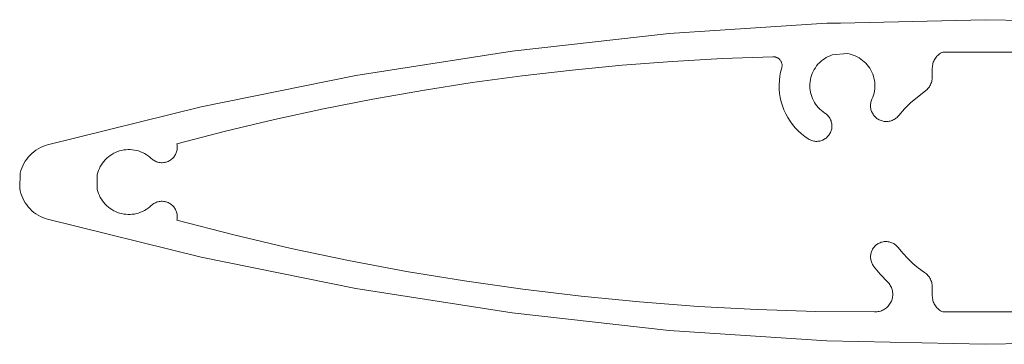
# Model space of a CAD drawing. Units: millimetres. Extents: x 127 to 3533, y 68 to 2254.
# Drawn here: x 2817 to 2873, y 2133 to 2152 of the extents above; entities that cross this region are included whole.
import ezdxf

# ---------------------------------------------------------------- set-up
doc = ezdxf.new("R2010")
doc.units = ezdxf.units.MM
doc.layers.add('Default', color=7, linetype='Continuous')

msp = doc.modelspace()

# ---------------------------------------------------------------- linework, layer by layer
at = {"layer": 'Default', "lineweight": 5, "ltscale": 5}
for p, q in [((2862.861, 2151.515), (2853.88, 2150.918)), ((2862.861, 2151.515), (2863.636, 2151.515)), ((2863.636, 2151.515), (2871.86, 2151.714)), ((2871.86, 2151.714), (2880.858, 2151.515)), ((2844.934, 2149.924), (2853.88, 2150.918)), ((2836.04, 2148.536), (2844.934, 2149.924)), ((2864.002, 2149.78), (2863.156, 2149.705)), ((2864.123, 2149.758), (2864.002, 2149.78)), ((2864.242, 2149.729), (2864.123, 2149.758)), ((2864.359, 2149.692), (2864.242, 2149.729)), ((2869.173, 2149.681), (2869.224, 2149.726)), ((2869.278, 2149.767), (2869.224, 2149.726)), ((2869.334, 2149.805), (2869.278, 2149.767)), ((2869.394, 2149.839), (2869.334, 2149.805)), ((2869.455, 2149.868), (2869.394, 2149.839)), ((2874.265, 2149.868), (2869.455, 2149.868)), ((2854.051, 2149.334), (2851.195, 2149.116)), ((2856.911, 2149.496), (2854.051, 2149.334)), ((2859.774, 2149.601), (2856.911, 2149.496)), ((2859.807, 2149.602), (2859.774, 2149.601)), ((2859.84, 2149.601), (2859.807, 2149.602)), ((2859.873, 2149.598), (2859.84, 2149.601)), ((2859.905, 2149.592), (2859.873, 2149.598)), ((2859.905, 2149.592), (2859.937, 2149.584)), ((2859.937, 2149.584), (2859.969, 2149.574)), ((2860, 2149.562), (2859.969, 2149.574)), ((2860.03, 2149.548), (2860, 2149.562)), ((2860.059, 2149.533), (2860.03, 2149.548)), ((2860.087, 2149.515), (2860.059, 2149.533)), ((2860.113, 2149.495), (2860.087, 2149.515)), ((2860.138, 2149.474), (2860.113, 2149.495)), ((2860.162, 2149.451), (2860.138, 2149.474)), ((2860.184, 2149.427), (2860.162, 2149.451)), ((2860.205, 2149.401), (2860.184, 2149.427)), ((2860.205, 2149.401), (2860.224, 2149.374)), ((2860.224, 2149.374), (2860.241, 2149.345)), ((2860.241, 2149.345), (2860.256, 2149.316)), ((2860.256, 2149.316), (2860.269, 2149.286)), ((2860.269, 2149.286), (2860.28, 2149.255)), ((2860.28, 2149.255), (2860.289, 2149.223)), ((2860.289, 2149.223), (2860.296, 2149.19)), ((2860.296, 2149.19), (2860.301, 2149.158)), ((2862.348, 2149.17), (2862.271, 2149.075)), ((2862.432, 2149.259), (2862.348, 2149.17)), ((2862.522, 2149.343), (2862.432, 2149.259)), ((2862.617, 2149.42), (2862.522, 2149.343)), ((2862.717, 2149.491), (2862.617, 2149.42)), ((2862.821, 2149.555), (2862.717, 2149.491)), ((2862.821, 2149.555), (2862.929, 2149.612)), ((2863.041, 2149.662), (2862.929, 2149.612)), ((2863.156, 2149.705), (2863.041, 2149.662)), ((2864.472, 2149.647), (2864.359, 2149.692)), ((2864.583, 2149.594), (2864.472, 2149.647)), ((2864.69, 2149.535), (2864.583, 2149.594)), ((2864.793, 2149.468), (2864.69, 2149.535)), ((2864.793, 2149.468), (2864.891, 2149.395)), ((2864.891, 2149.395), (2864.984, 2149.316)), ((2864.984, 2149.316), (2865.072, 2149.231)), ((2865.072, 2149.231), (2865.154, 2149.14)), ((2868.881, 2149.156), (2868.896, 2149.222)), ((2868.896, 2149.222), (2868.917, 2149.287)), ((2868.917, 2149.287), (2868.942, 2149.35)), ((2868.942, 2149.35), (2868.97, 2149.411)), ((2868.97, 2149.411), (2869.004, 2149.47)), ((2869.004, 2149.47), (2869.04, 2149.527)), ((2869.04, 2149.527), (2869.081, 2149.582)), ((2869.081, 2149.582), (2869.126, 2149.633)), ((2869.126, 2149.633), (2869.173, 2149.681)), ((2848.343, 2148.842), (2845.497, 2148.512)), ((2851.195, 2149.116), (2848.343, 2148.842)), ((2860.223, 2148.726), (2860.179, 2148.486)), ((2860.284, 2148.962), (2860.223, 2148.726)), ((2860.292, 2148.994), (2860.284, 2148.962)), ((2860.298, 2149.026), (2860.292, 2148.994)), ((2860.302, 2149.059), (2860.298, 2149.026)), ((2860.301, 2149.158), (2860.303, 2149.125)), ((2860.304, 2149.092), (2860.302, 2149.059)), ((2860.303, 2149.125), (2860.304, 2149.092)), ((2861.984, 2148.537), (2862.027, 2148.652)), ((2862.027, 2148.652), (2862.077, 2148.764)), ((2862.077, 2148.764), (2862.135, 2148.872)), ((2862.135, 2148.872), (2862.2, 2148.976)), ((2862.2, 2148.976), (2862.271, 2149.075)), ((2865.154, 2149.14), (2865.23, 2149.043)), ((2865.23, 2149.043), (2865.299, 2148.942)), ((2865.299, 2148.942), (2865.361, 2148.837)), ((2865.361, 2148.837), (2865.417, 2148.727)), ((2865.417, 2148.727), (2865.464, 2148.615)), ((2865.464, 2148.615), (2865.505, 2148.499)), ((2868.86, 2148.954), (2868.862, 2149.022)), ((2868.86, 2148.45), (2868.86, 2148.954)), ((2868.862, 2149.022), (2868.869, 2149.089)), ((2868.869, 2149.089), (2868.881, 2149.156)), ((2827.217, 2146.755), (2836.04, 2148.536)), ((2842.659, 2148.126), (2839.829, 2147.684)), ((2845.497, 2148.512), (2842.659, 2148.126)), ((2860.15, 2148.244), (2860.139, 2148.001)), ((2860.179, 2148.486), (2860.15, 2148.244)), ((2861.892, 2148.058), (2861.888, 2147.935)), ((2861.903, 2148.18), (2861.892, 2148.058)), ((2861.922, 2148.3), (2861.903, 2148.18)), ((2861.949, 2148.42), (2861.922, 2148.3)), ((2861.984, 2148.537), (2861.949, 2148.42)), ((2865.505, 2148.499), (2865.537, 2148.381)), ((2865.537, 2148.381), (2865.562, 2148.261)), ((2865.562, 2148.261), (2865.578, 2148.14)), ((2865.587, 2148.017), (2865.578, 2148.14)), ((2868.757, 2148.008), (2868.784, 2148.068)), ((2868.784, 2148.068), (2868.807, 2148.129)), ((2868.807, 2148.129), (2868.826, 2148.192)), ((2868.826, 2148.192), (2868.84, 2148.255)), ((2868.84, 2148.255), (2868.851, 2148.32)), ((2868.851, 2148.32), (2868.858, 2148.385)), ((2868.858, 2148.385), (2868.86, 2148.45)), ((2839.829, 2147.684), (2837.007, 2147.186)), ((2860.143, 2147.758), (2860.139, 2148.001)), ((2860.165, 2147.515), (2860.143, 2147.758)), ((2860.202, 2147.274), (2860.165, 2147.515)), ((2861.888, 2147.935), (2861.893, 2147.813)), ((2861.906, 2147.691), (2861.893, 2147.813)), ((2861.927, 2147.57), (2861.906, 2147.691)), ((2861.927, 2147.57), (2861.956, 2147.451)), ((2865.541, 2147.531), (2865.509, 2147.413)), ((2865.564, 2147.651), (2865.541, 2147.531)), ((2865.564, 2147.651), (2865.58, 2147.773)), ((2865.58, 2147.773), (2865.588, 2147.895)), ((2865.588, 2147.895), (2865.587, 2148.017)), ((2868.567, 2147.743), (2867.631, 2146.998)), ((2868.612, 2147.791), (2868.567, 2147.743)), ((2868.653, 2147.842), (2868.612, 2147.791)), ((2868.653, 2147.842), (2868.691, 2147.895)), ((2868.691, 2147.895), (2868.726, 2147.95)), ((2868.726, 2147.95), (2868.757, 2148.008)), ((2837.007, 2147.186), (2834.197, 2146.633)), ((2860.256, 2147.037), (2860.202, 2147.274)), ((2860.325, 2146.803), (2860.256, 2147.037)), ((2861.956, 2147.451), (2861.993, 2147.335)), ((2861.993, 2147.335), (2862.037, 2147.221)), ((2862.09, 2147.11), (2862.037, 2147.221)), ((2862.149, 2147.002), (2862.09, 2147.11)), ((2862.215, 2146.899), (2862.149, 2147.002)), ((2865.346, 2146.897), (2865.354, 2146.956)), ((2865.354, 2146.956), (2865.365, 2147.015)), ((2865.381, 2147.072), (2865.365, 2147.015)), ((2865.4, 2147.129), (2865.381, 2147.072)), ((2865.423, 2147.184), (2865.4, 2147.129)), ((2865.47, 2147.297), (2865.423, 2147.184)), ((2865.509, 2147.413), (2865.47, 2147.297)), ((2867.631, 2146.998), (2867.279, 2146.642)), ((2818.481, 2144.587), (2827.217, 2146.755)), ((2834.197, 2146.633), (2831.397, 2146.025)), ((2860.411, 2146.575), (2860.325, 2146.803)), ((2860.411, 2146.575), (2860.511, 2146.353)), ((2862.287, 2146.801), (2862.215, 2146.899)), ((2862.367, 2146.707), (2862.287, 2146.801)), ((2862.452, 2146.619), (2862.367, 2146.707)), ((2862.543, 2146.537), (2862.452, 2146.619)), ((2862.639, 2146.461), (2862.543, 2146.537)), ((2862.739, 2146.391), (2862.639, 2146.461)), ((2862.786, 2146.359), (2862.739, 2146.391)), ((2862.786, 2146.359), (2862.831, 2146.324)), ((2865.342, 2146.837), (2865.346, 2146.897)), ((2865.342, 2146.778), (2865.342, 2146.837)), ((2865.347, 2146.718), (2865.342, 2146.778)), ((2865.347, 2146.718), (2865.355, 2146.659)), ((2865.355, 2146.659), (2865.367, 2146.601)), ((2865.383, 2146.543), (2865.367, 2146.601)), ((2865.402, 2146.487), (2865.383, 2146.543)), ((2865.425, 2146.432), (2865.402, 2146.487)), ((2865.452, 2146.379), (2865.425, 2146.432)), ((2865.482, 2146.328), (2865.452, 2146.379)), ((2867.279, 2146.642), (2866.957, 2146.259)), ((2831.397, 2146.025), (2828.61, 2145.361)), ((2860.511, 2146.353), (2860.626, 2146.139)), ((2860.626, 2146.139), (2860.756, 2145.932)), ((2860.756, 2145.932), (2860.899, 2145.735)), ((2862.831, 2146.324), (2862.874, 2146.285)), ((2862.874, 2146.285), (2862.914, 2146.244)), ((2862.951, 2146.2), (2862.914, 2146.244)), ((2862.985, 2146.155), (2862.951, 2146.2)), ((2863.017, 2146.107), (2862.985, 2146.155)), ((2863.044, 2146.057), (2863.017, 2146.107)), ((2863.069, 2146.005), (2863.044, 2146.057)), ((2863.09, 2145.952), (2863.069, 2146.005)), ((2863.108, 2145.897), (2863.09, 2145.952)), ((2863.108, 2145.897), (2863.122, 2145.842)), ((2863.122, 2145.842), (2863.132, 2145.785)), ((2865.482, 2146.328), (2865.516, 2146.278)), ((2865.516, 2146.278), (2865.553, 2146.232)), ((2865.553, 2146.232), (2865.592, 2146.187)), ((2865.592, 2146.187), (2865.635, 2146.146)), ((2865.681, 2146.107), (2865.635, 2146.146)), ((2865.728, 2146.071), (2865.681, 2146.107)), ((2865.778, 2146.038), (2865.728, 2146.071)), ((2865.83, 2146.009), (2865.778, 2146.038)), ((2865.884, 2145.984), (2865.83, 2146.009)), ((2865.94, 2145.962), (2865.884, 2145.984)), ((2865.94, 2145.962), (2865.996, 2145.944)), ((2865.996, 2145.944), (2866.054, 2145.929)), ((2866.054, 2145.929), (2866.113, 2145.919)), ((2866.113, 2145.919), (2866.172, 2145.912)), ((2866.172, 2145.912), (2866.231, 2145.909)), ((2866.231, 2145.909), (2866.291, 2145.91)), ((2866.291, 2145.91), (2866.351, 2145.915)), ((2866.351, 2145.915), (2866.41, 2145.924)), ((2866.468, 2145.937), (2866.41, 2145.924)), ((2866.525, 2145.954), (2866.468, 2145.937)), ((2866.581, 2145.974), (2866.525, 2145.954)), ((2866.636, 2145.999), (2866.581, 2145.974)), ((2866.688, 2146.026), (2866.636, 2145.999)), ((2866.688, 2146.026), (2866.739, 2146.057)), ((2866.739, 2146.057), (2866.788, 2146.092)), ((2866.788, 2146.092), (2866.834, 2146.129)), ((2866.834, 2146.129), (2866.878, 2146.17)), ((2866.878, 2146.17), (2866.919, 2146.213)), ((2866.919, 2146.213), (2866.957, 2146.259)), ((2828.61, 2145.361), (2825.837, 2144.643)), ((2860.899, 2145.735), (2861.055, 2145.549)), ((2861.055, 2145.549), (2861.224, 2145.373)), ((2861.224, 2145.373), (2861.403, 2145.208)), ((2863.033, 2145.232), (2863.059, 2145.283)), ((2863.059, 2145.283), (2863.081, 2145.335)), ((2863.081, 2145.335), (2863.101, 2145.389)), ((2863.116, 2145.444), (2863.101, 2145.389)), ((2863.128, 2145.5), (2863.116, 2145.444)), ((2863.136, 2145.557), (2863.128, 2145.5)), ((2863.132, 2145.785), (2863.139, 2145.729)), ((2863.141, 2145.614), (2863.136, 2145.557)), ((2863.139, 2145.729), (2863.142, 2145.671)), ((2863.141, 2145.614), (2863.142, 2145.671)), ((2861.594, 2145.057), (2861.403, 2145.208)), ((2861.794, 2144.918), (2861.594, 2145.057)), ((2861.844, 2144.889), (2861.794, 2144.918)), ((2861.895, 2144.863), (2861.844, 2144.889)), ((2861.895, 2144.863), (2861.947, 2144.84)), ((2861.947, 2144.84), (2862.001, 2144.821)), ((2862.001, 2144.821), (2862.056, 2144.806)), ((2862.113, 2144.794), (2862.056, 2144.806)), ((2862.169, 2144.785), (2862.113, 2144.794)), ((2862.226, 2144.781), (2862.169, 2144.785)), ((2862.283, 2144.78), (2862.226, 2144.781)), ((2862.283, 2144.78), (2862.34, 2144.783)), ((2862.34, 2144.783), (2862.397, 2144.79)), ((2862.397, 2144.79), (2862.454, 2144.8)), ((2862.454, 2144.8), (2862.509, 2144.814)), ((2862.509, 2144.814), (2862.564, 2144.832)), ((2862.564, 2144.832), (2862.617, 2144.853)), ((2862.617, 2144.853), (2862.669, 2144.878)), ((2862.669, 2144.878), (2862.719, 2144.906)), ((2862.719, 2144.906), (2862.767, 2144.937)), ((2862.767, 2144.937), (2862.813, 2144.971)), ((2862.813, 2144.971), (2862.856, 2145.008)), ((2862.856, 2145.008), (2862.897, 2145.048)), ((2862.897, 2145.048), (2862.936, 2145.09)), ((2862.936, 2145.09), (2862.971, 2145.135)), ((2862.971, 2145.135), (2863.003, 2145.183)), ((2863.003, 2145.183), (2863.033, 2145.232)), ((2817.585, 2144.097), (2817.697, 2144.192)), ((2817.697, 2144.192), (2817.816, 2144.279)), ((2817.816, 2144.279), (2817.94, 2144.358)), ((2817.94, 2144.358), (2818.07, 2144.429)), ((2818.07, 2144.429), (2818.203, 2144.491)), ((2818.203, 2144.491), (2818.341, 2144.543)), ((2818.341, 2144.543), (2818.481, 2144.587)), ((2822.242, 2144.098), (2822.351, 2144.152)), ((2822.351, 2144.152), (2822.464, 2144.198)), ((2822.579, 2144.236), (2822.464, 2144.198)), ((2822.696, 2144.267), (2822.579, 2144.236)), ((2822.816, 2144.29), (2822.696, 2144.267)), ((2822.816, 2144.29), (2822.936, 2144.306)), ((2822.936, 2144.306), (2823.057, 2144.313)), ((2823.057, 2144.313), (2823.179, 2144.312)), ((2823.179, 2144.312), (2823.3, 2144.304)), ((2823.3, 2144.304), (2823.42, 2144.287)), ((2823.42, 2144.287), (2823.539, 2144.263)), ((2823.539, 2144.263), (2823.656, 2144.231)), ((2823.771, 2144.191), (2823.656, 2144.231)), ((2823.883, 2144.144), (2823.771, 2144.191)), ((2823.992, 2144.089), (2823.883, 2144.144)), ((2825.806, 2144.133), (2825.784, 2144.08)), ((2825.806, 2144.133), (2825.825, 2144.188)), ((2825.825, 2144.188), (2825.839, 2144.243)), ((2825.837, 2144.643), (2825.849, 2144.587)), ((2825.839, 2144.243), (2825.85, 2144.3)), ((2825.849, 2144.587), (2825.857, 2144.53)), ((2825.85, 2144.3), (2825.857, 2144.357)), ((2825.857, 2144.53), (2825.861, 2144.472)), ((2825.857, 2144.357), (2825.861, 2144.415)), ((2825.861, 2144.415), (2825.861, 2144.472)), ((2817.205, 2143.649), (2817.13, 2143.522)), ((2817.289, 2143.77), (2817.205, 2143.649)), ((2817.289, 2143.77), (2817.38, 2143.886)), ((2817.38, 2143.886), (2817.479, 2143.995)), ((2817.479, 2143.995), (2817.585, 2144.097)), ((2821.681, 2143.64), (2821.607, 2143.544)), ((2821.681, 2143.64), (2821.761, 2143.732)), ((2821.761, 2143.732), (2821.848, 2143.817)), ((2821.848, 2143.817), (2821.939, 2143.897)), ((2821.939, 2143.897), (2822.036, 2143.971)), ((2822.036, 2143.971), (2822.137, 2144.038)), ((2822.137, 2144.038), (2822.242, 2144.098)), ((2824.096, 2144.028), (2823.992, 2144.089)), ((2824.197, 2143.96), (2824.096, 2144.028)), ((2824.293, 2143.885), (2824.197, 2143.96)), ((2824.383, 2143.805), (2824.293, 2143.885)), ((2824.426, 2143.766), (2824.383, 2143.805)), ((2824.472, 2143.731), (2824.426, 2143.766)), ((2824.519, 2143.699), (2824.472, 2143.731)), ((2824.569, 2143.669), (2824.519, 2143.699)), ((2824.621, 2143.644), (2824.569, 2143.669)), ((2824.674, 2143.621), (2824.621, 2143.644)), ((2824.728, 2143.603), (2824.674, 2143.621)), ((2824.784, 2143.588), (2824.728, 2143.603)), ((2824.784, 2143.588), (2824.84, 2143.576)), ((2824.897, 2143.568), (2824.84, 2143.576)), ((2824.954, 2143.564), (2824.897, 2143.568)), ((2825.012, 2143.564), (2824.954, 2143.564)), ((2825.07, 2143.568), (2825.012, 2143.564)), ((2825.07, 2143.568), (2825.127, 2143.575)), ((2825.183, 2143.586), (2825.127, 2143.575)), ((2825.239, 2143.601), (2825.183, 2143.586)), ((2825.294, 2143.619), (2825.239, 2143.601)), ((2825.347, 2143.641), (2825.294, 2143.619)), ((2825.347, 2143.641), (2825.398, 2143.667)), ((2825.398, 2143.667), (2825.448, 2143.696)), ((2825.448, 2143.696), (2825.496, 2143.728)), ((2825.496, 2143.728), (2825.542, 2143.763)), ((2825.585, 2143.801), (2825.542, 2143.763)), ((2825.625, 2143.841), (2825.585, 2143.801)), ((2825.663, 2143.885), (2825.625, 2143.841)), ((2825.663, 2143.885), (2825.699, 2143.93)), ((2825.699, 2143.93), (2825.73, 2143.978)), ((2825.73, 2143.978), (2825.759, 2144.028)), ((2825.784, 2144.08), (2825.759, 2144.028)), ((2816.919, 2142.974), (2816.958, 2143.116)), ((2817.006, 2143.256), (2816.958, 2143.116)), ((2817.063, 2143.391), (2817.006, 2143.256)), ((2817.13, 2143.522), (2817.063, 2143.391)), ((2821.307, 2142.885), (2821.339, 2143.002)), ((2821.339, 2143.002), (2821.378, 2143.117)), ((2821.425, 2143.23), (2821.378, 2143.117)), ((2821.478, 2143.338), (2821.425, 2143.23)), ((2821.539, 2143.443), (2821.478, 2143.338)), ((2821.607, 2143.544), (2821.539, 2143.443)), ((2816.889, 2142.097), (2816.919, 2142.974)), ((2821.307, 2142.885), (2821.307, 2142.042)), ((2816.919, 2141.953), (2816.889, 2142.097)), ((2816.958, 2141.811), (2816.919, 2141.953)), ((2821.307, 2142.042), (2821.339, 2141.925)), ((2821.339, 2141.925), (2821.378, 2141.81)), ((2817.006, 2141.672), (2816.958, 2141.811)), ((2817.006, 2141.672), (2817.063, 2141.536)), ((2817.063, 2141.536), (2817.13, 2141.405)), ((2817.205, 2141.278), (2817.13, 2141.405)), ((2821.378, 2141.81), (2821.425, 2141.698)), ((2821.425, 2141.698), (2821.478, 2141.589)), ((2821.478, 2141.589), (2821.539, 2141.484)), ((2821.539, 2141.484), (2821.607, 2141.383)), ((2821.607, 2141.383), (2821.681, 2141.287)), ((2824.728, 2141.325), (2824.674, 2141.306)), ((2824.784, 2141.34), (2824.728, 2141.325)), ((2824.84, 2141.351), (2824.784, 2141.34)), ((2824.897, 2141.359), (2824.84, 2141.351)), ((2824.954, 2141.363), (2824.897, 2141.359)), ((2824.954, 2141.363), (2825.012, 2141.363)), ((2825.012, 2141.363), (2825.07, 2141.36)), ((2825.07, 2141.36), (2825.127, 2141.352)), ((2825.127, 2141.352), (2825.183, 2141.341)), ((2825.183, 2141.341), (2825.239, 2141.326)), ((2825.239, 2141.326), (2825.294, 2141.308)), ((2817.289, 2141.157), (2817.205, 2141.278)), ((2817.38, 2141.042), (2817.289, 2141.157)), ((2817.479, 2140.932), (2817.38, 2141.042)), ((2817.585, 2140.83), (2817.479, 2140.932)), ((2817.697, 2140.735), (2817.585, 2140.83)), ((2821.681, 2141.287), (2821.761, 2141.196)), ((2821.761, 2141.196), (2821.848, 2141.11)), ((2821.848, 2141.11), (2821.939, 2141.03)), ((2821.939, 2141.03), (2822.036, 2140.957)), ((2822.036, 2140.957), (2822.137, 2140.89)), ((2822.137, 2140.89), (2822.242, 2140.829)), ((2822.242, 2140.829), (2822.351, 2140.776)), ((2822.351, 2140.776), (2822.464, 2140.73)), ((2823.883, 2140.783), (2823.771, 2140.736)), ((2823.992, 2140.838), (2823.883, 2140.783)), ((2824.096, 2140.899), (2823.992, 2140.838)), ((2824.197, 2140.968), (2824.096, 2140.899)), ((2824.293, 2141.042), (2824.197, 2140.968)), ((2824.383, 2141.123), (2824.293, 2141.042)), ((2824.426, 2141.161), (2824.383, 2141.123)), ((2824.472, 2141.196), (2824.426, 2141.161)), ((2824.519, 2141.229), (2824.472, 2141.196)), ((2824.569, 2141.258), (2824.519, 2141.229)), ((2824.621, 2141.284), (2824.569, 2141.258)), ((2824.674, 2141.306), (2824.621, 2141.284)), ((2825.294, 2141.308), (2825.347, 2141.286)), ((2825.347, 2141.286), (2825.398, 2141.261)), ((2825.398, 2141.261), (2825.448, 2141.232)), ((2825.448, 2141.232), (2825.496, 2141.2)), ((2825.496, 2141.2), (2825.542, 2141.165)), ((2825.542, 2141.165), (2825.585, 2141.127)), ((2825.585, 2141.127), (2825.625, 2141.086)), ((2825.625, 2141.086), (2825.663, 2141.043)), ((2825.663, 2141.043), (2825.699, 2140.997)), ((2825.699, 2140.997), (2825.73, 2140.949)), ((2825.759, 2140.899), (2825.73, 2140.949)), ((2825.784, 2140.847), (2825.759, 2140.899)), ((2825.784, 2140.847), (2825.806, 2140.794)), ((2825.806, 2140.794), (2825.825, 2140.739)), ((2817.816, 2140.648), (2817.697, 2140.735)), ((2817.94, 2140.569), (2817.816, 2140.648)), ((2818.07, 2140.499), (2817.94, 2140.569)), ((2818.203, 2140.437), (2818.07, 2140.499)), ((2818.341, 2140.384), (2818.203, 2140.437)), ((2818.341, 2140.384), (2818.481, 2140.341)), ((2818.481, 2140.341), (2827.217, 2138.172)), ((2822.579, 2140.691), (2822.464, 2140.73)), ((2822.696, 2140.66), (2822.579, 2140.691)), ((2822.816, 2140.637), (2822.696, 2140.66)), ((2822.936, 2140.622), (2822.816, 2140.637)), ((2823.057, 2140.614), (2822.936, 2140.622)), ((2823.179, 2140.615), (2823.057, 2140.614)), ((2823.3, 2140.624), (2823.179, 2140.615)), ((2823.42, 2140.64), (2823.3, 2140.624)), ((2823.539, 2140.664), (2823.42, 2140.64)), ((2823.656, 2140.696), (2823.539, 2140.664)), ((2823.771, 2140.736), (2823.656, 2140.696)), ((2825.825, 2140.739), (2825.839, 2140.684)), ((2825.849, 2140.341), (2825.837, 2140.284)), ((2825.837, 2140.284), (2829.081, 2139.448)), ((2825.85, 2140.627), (2825.839, 2140.684)), ((2825.857, 2140.398), (2825.849, 2140.341)), ((2825.857, 2140.57), (2825.85, 2140.627)), ((2825.861, 2140.513), (2825.857, 2140.57)), ((2825.861, 2140.455), (2825.857, 2140.398)), ((2825.861, 2140.455), (2825.861, 2140.513)), ((2829.081, 2139.448), (2832.342, 2138.683)), ((2866.109, 2139.064), (2866.166, 2139.069)), ((2866.166, 2139.069), (2866.223, 2139.07)), ((2866.223, 2139.07), (2866.28, 2139.068)), ((2866.28, 2139.068), (2866.337, 2139.062)), ((2832.342, 2138.683), (2835.619, 2137.991)), ((2865.411, 2138.536), (2865.39, 2138.482)), ((2865.435, 2138.588), (2865.411, 2138.536)), ((2865.462, 2138.638), (2865.435, 2138.588)), ((2865.462, 2138.638), (2865.493, 2138.687)), ((2865.493, 2138.687), (2865.527, 2138.733)), ((2865.527, 2138.733), (2865.563, 2138.777)), ((2865.563, 2138.777), (2865.603, 2138.818)), ((2865.645, 2138.857), (2865.603, 2138.818)), ((2865.689, 2138.893), (2865.645, 2138.857)), ((2865.736, 2138.926), (2865.689, 2138.893)), ((2865.785, 2138.956), (2865.736, 2138.926)), ((2865.836, 2138.983), (2865.785, 2138.956)), ((2865.836, 2138.983), (2865.888, 2139.006)), ((2865.888, 2139.006), (2865.942, 2139.026)), ((2865.942, 2139.026), (2865.997, 2139.042)), ((2865.997, 2139.042), (2866.052, 2139.055)), ((2866.052, 2139.055), (2866.109, 2139.064)), ((2866.394, 2139.052), (2866.337, 2139.062)), ((2866.449, 2139.039), (2866.394, 2139.052)), ((2866.504, 2139.022), (2866.449, 2139.039)), ((2866.558, 2139.002), (2866.504, 2139.022)), ((2866.609, 2138.978), (2866.558, 2139.002)), ((2866.609, 2138.978), (2866.66, 2138.95)), ((2866.66, 2138.95), (2866.708, 2138.92)), ((2866.708, 2138.92), (2866.755, 2138.886)), ((2866.755, 2138.886), (2866.799, 2138.849)), ((2866.799, 2138.849), (2866.84, 2138.81)), ((2866.84, 2138.81), (2866.879, 2138.768)), ((2866.879, 2138.768), (2866.915, 2138.723)), ((2866.915, 2138.723), (2867.176, 2138.401)), ((2827.217, 2138.172), (2836.04, 2136.392)), ((2835.619, 2137.991), (2838.911, 2137.371)), ((2865.342, 2138.201), (2865.344, 2138.259)), ((2865.343, 2138.144), (2865.342, 2138.201)), ((2865.343, 2138.144), (2865.349, 2138.087)), ((2865.344, 2138.259), (2865.35, 2138.316)), ((2865.358, 2138.031), (2865.349, 2138.087)), ((2865.35, 2138.316), (2865.36, 2138.372)), ((2865.37, 2137.975), (2865.358, 2138.031)), ((2865.36, 2138.372), (2865.373, 2138.428)), ((2865.387, 2137.92), (2865.37, 2137.975)), ((2865.373, 2138.428), (2865.39, 2138.482)), ((2867.458, 2138.098), (2867.176, 2138.401)), ((2867.759, 2137.813), (2867.458, 2138.098)), ((2865.406, 2137.866), (2865.387, 2137.92)), ((2865.43, 2137.814), (2865.406, 2137.866)), ((2865.43, 2137.814), (2865.456, 2137.763)), ((2865.456, 2137.763), (2865.486, 2137.714)), ((2865.486, 2137.714), (2865.519, 2137.668)), ((2865.519, 2137.668), (2865.895, 2137.207)), ((2867.977, 2137.634), (2867.759, 2137.813)), ((2868.079, 2137.55), (2867.977, 2137.634)), ((2868.415, 2137.308), (2868.079, 2137.55)), ((2838.911, 2137.371), (2842.216, 2136.824)), ((2842.216, 2136.824), (2845.532, 2136.351)), ((2865.895, 2137.207), (2866.305, 2136.776)), ((2868.415, 2137.308), (2868.468, 2137.27)), ((2868.468, 2137.27), (2868.519, 2137.229)), ((2868.519, 2137.229), (2868.567, 2137.184)), ((2868.567, 2137.184), (2868.612, 2137.136)), ((2868.612, 2137.136), (2868.653, 2137.086)), ((2868.653, 2137.086), (2868.691, 2137.032)), ((2868.691, 2137.032), (2868.726, 2136.977)), ((2868.757, 2136.919), (2868.726, 2136.977)), ((2868.784, 2136.86), (2868.757, 2136.919)), ((2868.807, 2136.798), (2868.784, 2136.86)), ((2836.04, 2136.392), (2844.934, 2135.003)), ((2845.532, 2136.351), (2848.858, 2135.951)), ((2866.305, 2136.776), (2866.351, 2136.728)), ((2866.351, 2136.728), (2866.393, 2136.677)), ((2866.393, 2136.677), (2866.433, 2136.623)), ((2866.433, 2136.623), (2866.468, 2136.567)), ((2866.468, 2136.567), (2866.5, 2136.509)), ((2866.5, 2136.509), (2866.528, 2136.448)), ((2866.528, 2136.448), (2866.552, 2136.386)), ((2866.552, 2136.386), (2866.571, 2136.322)), ((2866.571, 2136.322), (2866.587, 2136.257)), ((2868.826, 2136.736), (2868.807, 2136.798)), ((2868.84, 2136.672), (2868.826, 2136.736)), ((2868.851, 2136.607), (2868.84, 2136.672)), ((2868.858, 2136.542), (2868.851, 2136.607)), ((2868.86, 2136.477), (2868.858, 2136.542)), ((2868.86, 2135.974), (2868.86, 2136.477)), ((2848.858, 2135.951), (2852.192, 2135.626)), ((2866.55, 2135.731), (2866.526, 2135.669)), ((2866.57, 2135.795), (2866.55, 2135.731)), ((2866.586, 2135.86), (2866.57, 2135.795)), ((2866.597, 2135.926), (2866.586, 2135.86)), ((2866.597, 2136.191), (2866.587, 2136.257)), ((2866.604, 2136.125), (2866.597, 2136.191)), ((2866.597, 2135.926), (2866.604, 2135.992)), ((2866.606, 2136.058), (2866.604, 2136.125)), ((2866.604, 2135.992), (2866.606, 2136.058)), ((2868.862, 2135.906), (2868.86, 2135.974)), ((2868.869, 2135.838), (2868.862, 2135.906)), ((2868.869, 2135.838), (2868.881, 2135.771)), ((2868.881, 2135.771), (2868.896, 2135.705)), ((2868.896, 2135.705), (2868.917, 2135.641)), ((2852.192, 2135.626), (2855.532, 2135.373)), ((2855.532, 2135.373), (2858.877, 2135.195)), ((2858.877, 2135.195), (2862.225, 2135.091)), ((2866.028, 2135.154), (2865.966, 2135.128)), ((2866.087, 2135.184), (2866.028, 2135.154)), ((2866.144, 2135.218), (2866.087, 2135.184)), ((2866.199, 2135.256), (2866.144, 2135.218)), ((2866.199, 2135.256), (2866.251, 2135.297)), ((2866.251, 2135.297), (2866.301, 2135.342)), ((2866.301, 2135.342), (2866.347, 2135.39)), ((2866.347, 2135.39), (2866.39, 2135.441)), ((2866.43, 2135.494), (2866.39, 2135.441)), ((2866.43, 2135.494), (2866.466, 2135.551)), ((2866.466, 2135.551), (2866.498, 2135.609)), ((2866.498, 2135.609), (2866.526, 2135.669)), ((2868.917, 2135.641), (2868.942, 2135.577)), ((2868.942, 2135.577), (2868.97, 2135.516)), ((2869.004, 2135.457), (2868.97, 2135.516)), ((2869.004, 2135.457), (2869.04, 2135.4)), ((2869.04, 2135.4), (2869.081, 2135.346)), ((2869.081, 2135.346), (2869.126, 2135.294)), ((2869.126, 2135.294), (2869.173, 2135.246)), ((2869.173, 2135.246), (2869.224, 2135.201)), ((2869.224, 2135.201), (2869.278, 2135.16)), ((2869.334, 2135.122), (2869.278, 2135.16)), ((2844.934, 2135.003), (2853.88, 2134.01)), ((2862.225, 2135.091), (2865.575, 2135.061)), ((2865.641, 2135.062), (2865.575, 2135.061)), ((2865.708, 2135.066), (2865.641, 2135.062)), ((2865.774, 2135.075), (2865.708, 2135.066)), ((2865.839, 2135.089), (2865.774, 2135.075)), ((2865.903, 2135.106), (2865.839, 2135.089)), ((2865.966, 2135.128), (2865.903, 2135.106)), ((2869.394, 2135.089), (2869.334, 2135.122)), ((2869.455, 2135.059), (2869.394, 2135.089)), ((2874.265, 2135.059), (2869.455, 2135.059)), ((2853.88, 2134.01), (2862.861, 2133.413)), ((2862.861, 2133.413), (2871.86, 2133.214)), ((2871.86, 2133.214), (2880.29, 2133.413))]:
    msp.add_line(p, q, dxfattribs=at)

doc.saveas('drawing.dxf')
